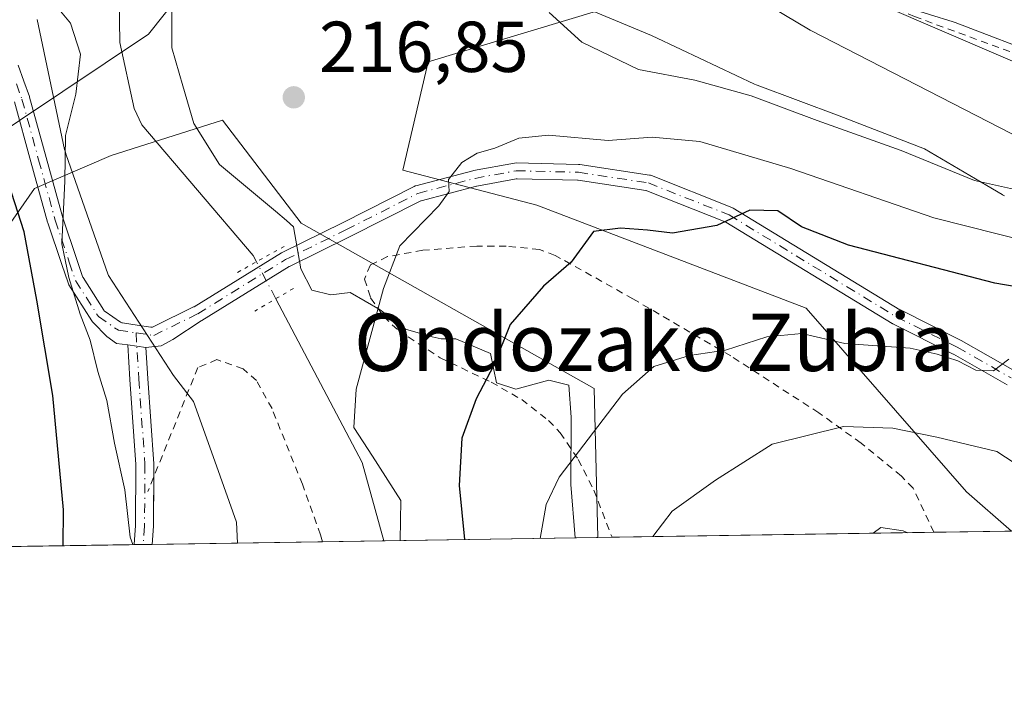
# Model space of a CAD drawing. Units: metres. Extents: x 603373 to 606798, y 4773170 to 4775536.
# Drawn here: x 604626 to 604763, y 4773170 to 4773262 of the extents above; entities that cross this region are included whole.
import ezdxf
from ezdxf.enums import TextEntityAlignment as Align

# ---------------------------------------------------------------- set-up
doc = ezdxf.new("R2010")
doc.units = ezdxf.units.M
doc.header["$MEASUREMENT"] = 0
for name, pattern in [('DGN Style 2', [1.6480167562047852, 0.988810053722871, -0.6592067024819142]), ('DGN Style 4', [2.6384748266838614, 1.318413404963828, -0.6592067024819142, 0.001648016756204785, -0.6592067024819142]), ('DGN Style 5', [1.1536117293433497, 0.4944050268614355, -0.6592067024819142])]:
    doc.linetypes.add(name, pattern=pattern)
for name, color, linetype, lineweight in [('Alambrada', 7, 'DGN Style 2', 0), ('Arbolado forestal CxS', 92, 'Continuous', 0), ('Cementerio Cxs', 135, 'Continuous', 0), ('Comarca CxS', 21, 'Continuous', 0), ('Comunidad Autónoma CxS', 142, 'Continuous', 0), ('Corriente natural lineal', 142, 'Continuous', 13), ('Corriente natural lineal oculto', 9, 'DGN Style 4', 13), ('Curva de nivel maestra', 30, 'Continuous', 30), ('Curva de nivel normal', 30, 'Continuous', 0), ('Espacio natural protegido', 121, 'Continuous', 13), ('Espacio natural protegido CxS', 121, 'Continuous', 0), ('Municipio CxS', 4, 'Continuous', 0), ('Pista no pavimentada Cxs', 111, 'Continuous', 0), ('Pista no pavimentada eje', 91, 'DGN Style 4', 0), ('Pista pavimentada Cxs', 135, 'Continuous', 0), ('Pista pavimentada eje', 135, 'DGN Style 4', 0), ('Prado CxS', 92, 'Continuous', 0), ('Provincia CxS', 1, 'Continuous', 0), ('Puente lineal', 2, 'DGN Style 5', 0), ('Punto de cota en terreno', 7, 'Continuous', 0), ('Rótulo de punto de cota en terreno', 7, 'Continuous', 0), ('Texto cartográfico', 7, 'Continuous', 0)]:
    doc.layers.add(name, color=color, linetype=linetype, lineweight=lineweight)
doc.styles.add('Style-Arial', font='txt')

# ---------------------------------------------------------------- blocks, each defined once
blk = doc.blocks.new('*U8')
at = {"layer": 'Prado CxS', "color": 92, "linetype": 'Continuous', "lineweight": 0}
for points in [[(604429.1343, 4773358.4035, 301.1996000000072), (604451.4555000003, 4773328.0975, 295.1802000000025), (604454.3454999998, 4773332.171700001, 294.082899999994), (604472.9622999998, 4773314.6193, 288.7927999999956), (604532.2953000005, 4773261.3851, 266.9419000000053), (604549.4851000002, 4773244.749100001, 260.4627000000037), (604569.4477000004, 4773233.658700001, 253.6826000000001), (604595.5103000002, 4773233.658700001, 249.2762999999977), (604614.3645000001, 4773240.313100001, 235.3589999999967), (604644.3088999996, 4773260.275900001, 214.6873000000051), (604652.6272999998, 4773270.811899999, 214.9668999999994), (604667.8174999999, 4773280.215299999, 214.2060000000056), (604692.0815000003, 4773277.847100001, 212.7989999999991), (604708.0975000003, 4773282.942100001, 214.7943999999989), (604709.5226999996, 4773301.0021, 223.5322000000015), (604724.4965000004, 4773302.906300001, 225.3249999999971), (604730.1262999997, 4773303.622300001, 227.0883999999933), (604760.8343000002, 4773307.181700001, 230.7409000000043), (604776.5856999997, 4773300.178500001, 227.9101999999984)], [(604779.6573000001, 4773250.069900001, 212.3773999999976), (604746.1747000003, 4773264.426300001, 213.0748000000021), (604741.6586999996, 4773270.299100001, 213.5488000000041), (604740.1979, 4773272.1987, 213.6864999999962), (604738.2843000004, 4773274.687100001, 213.9174999999959), (604738.2030999997, 4773274.793, 213.9275999999954), (604707.1118999999, 4773263.6283, 214.1217999999935), (604683.1958999997, 4773256.450099999, 216.5130999999965), (604679.6924999999, 4773241.377599999, 218.4468999999954), (604698.3425000003, 4773236.5123, 221.9051000000036), (604735.8110999997, 4773222.1569, 227.7820999999967), (604758.1315000001, 4773196.636299999, 236.5494000000035), (604764.3930000003, 4773191.155300001, 238.0188000000053), (604706.8443999998, 4773190.268800001, 232.1756000000023), (604706.3139000004, 4773210.9913, 228.3485999999975), (604665.5324999997, 4773234.001499999, 217.5026000000071), (604654.6117000004, 4773248.339500001, 216.0794000000024), (604639.0812999997, 4773243.4353, 216.3534000000073), (604628.4376999997, 4773238.8201, 223.1377000000066), (604617.3554999996, 4773222.9505, 235.5473999999958)]]:
    blk.add_polyline3d(points, dxfattribs=at)
blk = doc.blocks.new('*U14')
at = {"layer": 'Arbolado forestal CxS', "color": 92, "linetype": 'Continuous', "lineweight": 0}
blk.add_polyline3d([(604706.3139000004, 4773210.9913, 228.3485999999975), (604706.8443999998, 4773190.268800001, 232.1756000000023), (604499.8384999996, 4773187.0799, 239.5720000000001), (604504.0591000002, 4773189.600299999, 238.9830999999977), (604491.0056999996, 4773210.1963, 256.3579000000027), (604489.9676999999, 4773214.964299999, 258.9640000000072), (604506.7089000001, 4773222.1417, 257.9922999999981), (604518.8198999995, 4773222.8145, 255.8358000000007), (604533.6719000004, 4773223.639900001, 253.8686000000016), (604535.4079, 4773223.736300001, 253.8567000000039), (604561.4518999998, 4773214.3695, 247.3303000000014), (604573.4254999999, 4773210.063300001, 244.6107000000048), (604576.2039000001, 4773199.0801, 238.3310999999958), (604585.0018999996, 4773191.316500001, 234.6437000000006), (604593.9199000001, 4773191.223300001, 235.4078000000009), (604601.6338999998, 4773195.6193, 236.9823000000033), (604608.7836999996, 4773204.496300001, 238.7985999999946), (604600.4011000004, 4773214.0459, 244.0298000000039), (604617.3554999996, 4773222.9505, 235.5473999999958), (604628.4376999997, 4773238.8201, 223.1377000000066), (604639.0812999997, 4773243.4353, 216.3534000000073), (604654.6117000004, 4773248.339500001, 216.0794000000024), (604665.5324999997, 4773234.001499999, 217.5026000000071)], close=True, dxfattribs=at)
blk = doc.blocks.new('*U19')
at = {"layer": 'Arbolado forestal CxS', "color": 92, "linetype": 'Continuous', "lineweight": 0}
blk.add_polyline3d([(604764.3930000003, 4773191.155300001, 238.0188000000053), (604758.1315000001, 4773196.636299999, 236.5494000000035), (604735.8110999997, 4773222.1569, 227.7820999999967), (604698.3425000003, 4773236.5123, 221.9051000000036), (604679.6924999999, 4773241.377599999, 218.4468999999954), (604683.1958999997, 4773256.450099999, 216.5130999999965), (604707.1118999999, 4773263.6283, 214.1217999999935), (604738.2030999997, 4773274.793, 213.9275999999954), (604738.2843000004, 4773274.687100001, 213.9174999999959), (604740.1979, 4773272.1987, 213.6864999999962), (604741.6586999996, 4773270.299100001, 213.5488000000041), (604746.1747000003, 4773264.426300001, 213.0748000000021), (604779.6573000001, 4773250.069900001, 212.3773999999976)], dxfattribs=at)
blk = doc.blocks.new('5PATER')
at = {"layer": 'Cementerio Cxs', "linetype": 'Continuous', "lineweight": 0}
h = blk.add_hatch(color=51, dxfattribs=at)
edge = h.paths.add_edge_path()
edge.add_ellipse((0, 0), major_axis=(-0.1095731443231308, -0.1110710700762829), ratio=0.9994222409660322, start_angle=0, end_angle=360)
blk = doc.blocks.new('*U33')
at = {"layer": 'Pista pavimentada Cxs', "color": 135, "linetype": 'Continuous', "lineweight": 0}
for points in [[(604626.1561000004, 4773255.986400001, 226.2277999999933), (604626.9506000001, 4773253.7663, 225.9710999999952), (604627.7161999998, 4773251.6337, 225.5421000000061), (604627.7493000003, 4773251.528999999, 225.5491000000038), (604630.0608000001, 4773243.126800001, 225.9986999999965), (604632.3574999999, 4773234.7653, 228.2087000000029), (604632.369, 4773234.727600001, 228.216499999995), (604634.3132999997, 4773228.945699999, 227.6775999999954), (604635.1124, 4773226.575800001, 227.1040000000066), (604635.1441000003, 4773226.4978, 227.1281000000017), (604635.1847999999, 4773226.4242, 227.1438999999955), (604638.057, 4773221.9013, 227.4720999999991), (604638.1127000004, 4773221.825400001, 227.4603999999963), (604638.1781000001, 4773221.7576, 227.4468000000052), (604638.2520000003, 4773221.699200001, 227.431700000001), (604640.3808000004, 4773220.239200001, 226.1637000000046), (604640.4730000002, 4773220.185799999, 226.0785999999935), (604640.5722000003, 4773220.147, 225.9986999999965), (604640.6760999998, 4773220.1238, 225.9271000000008), (604642.7224000003, 4773219.8268, 224.5964999999997), (604644.6297000004, 4773219.550000001, 224.1388000000007), (604644.7347999997, 4773219.5427, 224.1233000000066), (604644.8398000002, 4773219.551300001, 224.1306000000041), (604644.9423000002, 4773219.5756, 224.1609999999928), (604645.04, 4773219.615, 224.2140000000072), (604650.5741999998, 4773222.346000001, 226.9395999999979), (604650.6036, 4773222.361400001, 226.9438999999984), (604650.6320000002, 4773222.377900001, 226.9499999999971), (604662.7796999998, 4773229.8716, 227.6232000000018), (604662.8054999998, 4773229.887, 227.5835999999981), (604662.8879000006, 4773229.931100001, 227.4661999999953), (604671.2790000001, 4773234.0474, 219.1140000000014), (604671.2877000002, 4773234.0518, 219.1098999999958), (604681.2588999998, 4773239.116400001, 219.2927000000054), (604681.4050000003, 4773239.1798, 219.303899999999), (604681.5127999998, 4773239.2136, 219.313599999994), (604689.4402999999, 4773241.2939, 222.848800000007), (604689.5444, 4773241.317100001, 222.9363000000012), (604695.2224000003, 4773242.3685, 227.6983000000037), (604695.4759000001, 4773242.391100001, 227.9716000000044), (604704.1304000001, 4773242.180000001, 236.2825000000012), (604704.3130000001, 4773242.164100001, 236.3307999999961), (604714.0082, 4773240.6886, 236.2292000000016), (604714.1492, 4773240.659, 236.2241999999969), (604714.2852999996, 4773240.613800001, 236.2185999999929), (604725.4615000002, 4773236.185500001, 237.8046999999933), (604725.6489000004, 4773236.094900001, 237.7948000000033), (604725.6566000005, 4773236.090299999, 237.7940999999992), (604748.8720000006, 4773221.950099999, 241.3147999999928), (604748.9230000004, 4773221.921800001, 241.3313000000053), (604757.3158, 4773217.725400001, 241.3754000000045), (604757.3823999995, 4773217.689900001, 241.3693999999959), (604764.8849999999, 4773213.431500001, 241.8380999999936)], [(604763.7989999996, 4773211.518300001, 244.8087999999989), (604756.3289000001, 4773215.758300001, 242.3414000000048), (604756.3224999999, 4773215.761800001, 242.3366999999998), (604756.2964000005, 4773215.775599999, 242.3179999999993), (604747.8808000004, 4773219.9834, 242.0608000000066), (604747.8086999999, 4773220.022100001, 242.0482999999949), (604747.7874999996, 4773220.034700001, 242.0439999999944), (604724.6392000001, 4773234.134099999, 236.6753999999928), (604724.5329999998, 4773234.187100001, 236.6778000000049), (604713.6469999999, 4773238.500299999, 236.4278999999952), (604713.5719, 4773238.5252, 236.4489000000031), (604713.4944000002, 4773238.5415, 236.4710999999952), (604704.0728000002, 4773239.975299999, 236.9747000000062), (604704.0234000003, 4773239.981100001, 236.9658999999956), (604703.9846000001, 4773239.983100001, 236.9597999999969), (604695.6078000005, 4773240.1873, 231.3834999999963), (604695.5352999996, 4773240.1853, 231.2989999999991), (604695.4633, 4773240.175799999, 231.2262999999948), (604689.9974999996, 4773239.163600001, 225.4342000000034), (604689.9589000001, 4773239.155300001, 225.3846000000049), (604689.9473000001, 4773239.1524, 225.3699999999953), (604682.2416000003, 4773237.130200001, 219.6282000000065), (604682.1705, 4773237.1074, 219.6199999999953), (604682.1023000004, 4773237.077199999, 219.6125999999931), (604672.2675000001, 4773232.082000001, 219.0017999999982), (604663.9237000003, 4773227.988600001, 230.1889999999985), (604663.8644000003, 4773227.955900001, 230.2810000000027), (604651.7191000005, 4773220.4636, 224.2418999999936), (604651.6931999996, 4773220.448200001, 224.2320999999938), (604651.6138000004, 4773220.4058, 224.2069000000047), (604647.6672999999, 4773217.837900001, 221.2458999999944), (604646.0389, 4773216.9244, 220.9051999999938), (604643.9351000005, 4773216.7203, 221.3583000000072), (604641.4093000004, 4773217.087099999, 222.9818999999989), (604639.8430000005, 4773217.2422, 224.8819999999978), (604638.4926000005, 4773218.235099999, 226.6107000000048), (604636.5888, 4773220.186000001, 228.3255999999965), (604636.4862000003, 4773220.292300001, 228.4060999999929), (604636.3849, 4773220.430299999, 228.4830999999977), (604633.2222999996, 4773225.410800001, 228.9885999999969), (604633.1481, 4773225.5448, 228.950800000006), (604633.0904999999, 4773225.6865, 228.8962999999931), (604632.2281, 4773228.2437, 228.468399999998), (604630.2703, 4773234.066600001, 230.0580999999947), (604630.2471000003, 4773234.1428, 230.0434999999998), (604627.9395000003, 4773242.5437, 226.3415999999997), (604625.6429000003, 4773250.892200001, 226.4844000000012)]]:
    blk.add_polyline3d(points, dxfattribs=at)

msp = doc.modelspace()

# ---------------------------------------------------------------- linework, layer by layer
at = {"layer": 'Alambrada', "color": 7, "linetype": 'DGN Style 2', "lineweight": 0}
for points in [[(604764.9200999998, 4773295.4101, 226.2508999999991), (604745.5701000001, 4773292.4101, 222.1391000000003), (604737.5701000001, 4773291.4901, 222.2143000000069), (604722.7500999998, 4773290.380100001, 221.1947999999975), (604713.1501000002, 4773289.960100001, 222.1022999999986), (604711.4901000002, 4773289.0001, 222.0005999999994), (604711.1901000004, 4773286.360099999, 220.7418000000035), (604711.0701000001, 4773283.9101, 219.2483999999968), (604711.3701, 4773282.9801, 218.1946999999927), (604713.0301000001, 4773281.040100001, 216.5250999999989), (604715.1401000004, 4773279.670100001, 216.6094000000012), (604734.9401000004, 4773269.860099999, 217.2900999999983), (604750.8701, 4773262.7501, 216.3098999999929), (604774.0301000001, 4773254.2401, 213.2036999999982)], [(604753.6057000002, 4773190.9891, 239.2565999999933), (604750.7301000003, 4773197.140100001, 237.559699999998), (604749.0701000001, 4773198.800100001, 237.1595999999991), (604743.4600999998, 4773203.4101, 235.6258999999991), (604737.5701000001, 4773207.610099999, 233.8224999999948), (604725.3300999999, 4773215.520099999, 232.3056999999972), (604711.7001, 4773223.470100001, 230.5427000000054), (604703.0701000001, 4773228.3101, 227.1392999999953), (604700.8701, 4773229.5101, 229.0093999999954), (604698.6901000004, 4773230.340100001, 230.2403999999952), (604694.0800999999, 4773230.8101, 227.0623000000051), (604689.9801000003, 4773230.8201, 223.5660000000062), (604682.4801000003, 4773230.2301, 220.2955999999977), (604677.5500999996, 4773229.340100001, 219.4021999999968), (604675.1700999998, 4773228.210100001, 219.4784000000073), (604674.3501000004, 4773226.2301, 220.1261999999988), (604675.2100999998, 4773223.610099999, 221.0553999999975), (604677.0301000001, 4773221.0101, 223.8564000000042), (604679.0701000001, 4773219.0701, 227.2958000000072), (604684.8701, 4773215.270099999, 232.4032000000007), (604691.9801000003, 4773211.880100001, 236.4302000000025), (604696.2301000003, 4773209.470100001, 230.8249999999971), (604699.9600999998, 4773206.550100001, 232.4302000000025), (604701.5900999998, 4773204.840100001, 237.0825000000041), (604704.0800999999, 4773201.140100001, 240.1269000000029), (604706.2600999996, 4773196.850099999, 236.9523000000045), (604708.8004999999, 4773190.298900001, 238.2976999999955)], [(604668.5105, 4773189.678300001, 223.6852999999974), (604668.5099, 4773189.6812, 223.6894999999931), (604668.2301000003, 4773190.640100001, 225.0112999999983), (604665.7100999998, 4773197.670100001, 227.6227000000072), (604661.4801000003, 4773208.200099999, 224.3263000000007), (604659.3201000001, 4773212.100099999, 219.4401000000071), (604657.4501, 4773213.720100001, 218.1190000000061), (604653.8201000001, 4773215.0101, 219.7127000000037), (604651.1601, 4773213.9101, 219.6940999999933), (604644.2100999998, 4773196.6801, 225.0418999999966)]]:
    msp.add_polyline3d(points, dxfattribs=at)
at = {"layer": 'Arbolado forestal CxS', "color": 92, "linetype": 'Continuous', "lineweight": 0, "extrusion": (-0.4741644821358186, -0.007303967699505994, 0.880405983587524), "elevation": -321389.3264309231, "flags": 128}
msp.add_lwpolyline([(-4763310.359928014, 597159.1743199854), (-4763310.359928015, 597125.3175126667)], dxfattribs=at)
at = {"layer": 'Arbolado forestal CxS', "color": 92, "linetype": 'Continuous', "lineweight": 0, "extrusion": (0.1323311115505612, 0.00203855419288646, 0.9912034711463613), "elevation": 89962.0006939908, "flags": 128}
msp.add_lwpolyline([(4763309.6270355, -672098.537602383), (4763309.6270355, -671954.7955685853)], dxfattribs=at)
at = {"layer": 'Arbolado forestal CxS', "color": 92, "linetype": 'Continuous', "lineweight": 0, "extrusion": (0.3198695276716964, 0.004921462156069969, 0.9474488189223375), "elevation": 217106.6751652489, "flags": 128}
msp.add_lwpolyline([(4763322.579971214, -642302.5770981233), (4763322.579971214, -642301.2529648936)], dxfattribs=at)
at = {"layer": 'Arbolado forestal CxS', "color": 92, "linetype": 'Continuous', "lineweight": 0, "extrusion": (0.2694545715919382, 0.004145455112070637, 0.96300417914468), "elevation": 182922.9925697118, "flags": 128}
msp.add_lwpolyline([(4763323.41130812, -652855.932827497), (4763323.41130812, -652854.6299790984)], dxfattribs=at)
at = {"layer": 'Arbolado forestal CxS', "color": 92, "linetype": 'Continuous', "lineweight": 0, "extrusion": (0.1307799295270809, 0.002014469094713166, 0.9914093765681048), "elevation": 88908.7332553097, "flags": 128}
msp.add_lwpolyline([(4763310.607836174, -672258.1714097252), (4763310.607836174, -672234.26079086)], dxfattribs=at)
at = {"layer": 'Arbolado forestal CxS', "color": 92, "linetype": 'Continuous', "lineweight": 0, "extrusion": (0.0615477366044014, 0.0009488753598720211, 0.99810368988118), "elevation": 41961.37556267752, "flags": 128}
msp.add_lwpolyline([(4763301.524546165, -676884.892853233), (4763301.524546165, -676876.3460322088)], dxfattribs=at)
at = {"layer": 'Arbolado forestal CxS', "color": 92, "linetype": 'Continuous', "lineweight": 0}
for points in [[(604454.3454999998, 4773332.171700001, 294.082899999994), (604472.9622999998, 4773314.6193, 288.7927999999956), (604532.2953000005, 4773261.3851, 266.9419000000053), (604549.4851000002, 4773244.749100001, 260.4627000000037), (604569.4477000004, 4773233.658700001, 253.6826000000001), (604595.5103000002, 4773233.658700001, 249.2762999999977), (604614.3645000001, 4773240.313100001, 235.3589999999967), (604644.3088999996, 4773260.275900001, 214.6873000000051), (604652.6272999998, 4773270.811899999, 214.9668999999994), (604667.8174999999, 4773280.215299999, 214.2060000000056), (604692.0815000003, 4773277.847100001, 212.7989999999991), (604708.0975000003, 4773282.942100001, 214.7943999999989), (604709.5226999996, 4773301.0021, 223.5322000000015), (604724.4965000004, 4773302.906300001, 225.3249999999971)], [(604722.1426999997, 4773308.922300001, 229.3445000000065), (604724.4965000004, 4773302.906300001, 225.3249999999971), (604709.5226999996, 4773301.0021, 223.5322000000015), (604708.0975000003, 4773282.942100001, 214.7943999999989), (604692.0815000003, 4773277.847100001, 212.7989999999991), (604667.8174999999, 4773280.215299999, 214.2060000000056), (604652.6272999998, 4773270.811899999, 214.9668999999994), (604644.3088999996, 4773260.275900001, 214.6873000000051), (604614.3645000001, 4773240.313100001, 235.3589999999967), (604595.5103000002, 4773233.658700001, 249.2762999999977), (604569.4477000004, 4773233.658700001, 253.6826000000001), (604549.4851000002, 4773244.749100001, 260.4627000000037), (604532.2953000005, 4773261.3851, 266.9419000000053), (604472.9622999998, 4773314.6193, 288.7927999999956)], [(604779.6573000001, 4773250.069900001, 212.3773999999976), (604746.1747000003, 4773264.426300001, 213.0748000000021), (604741.6586999996, 4773270.299100001, 213.5488000000041), (604740.1979, 4773272.1987, 213.6864999999962), (604738.2843000004, 4773274.687100001, 213.9174999999959), (604738.2030999997, 4773274.793, 213.9275999999954), (604707.1118999999, 4773263.6283, 214.1217999999935), (604683.1958999997, 4773256.450099999, 216.5130999999965), (604679.6924999999, 4773241.377599999, 218.4468999999954), (604698.3425000003, 4773236.5123, 221.9051000000036), (604735.8110999997, 4773222.1569, 227.7820999999967), (604758.1315000001, 4773196.636299999, 236.5494000000035), (604764.3929000003, 4773191.155400001, 238.0188000000053)], [(604706.8443999998, 4773190.2689, 232.1756000000023), (604706.3139000004, 4773210.9913, 228.3485999999975), (604665.5324999997, 4773234.001499999, 217.5026000000071), (604654.6117000004, 4773248.339500001, 216.0794000000024), (604639.0812999997, 4773243.4353, 216.3534000000073), (604628.4376999997, 4773238.8201, 223.1377000000066), (604617.3554999996, 4773222.9505, 235.5473999999958), (604600.4011000004, 4773214.0459, 244.0298000000039), (604608.7836999996, 4773204.496300001, 238.7985999999946), (604601.6338999998, 4773195.6193, 236.9823000000033), (604593.9199000001, 4773191.223300001, 235.4078000000009), (604585.0018999996, 4773191.316500001, 234.6437000000006), (604576.2039000001, 4773199.0801, 238.3310999999958), (604573.4254999999, 4773210.063300001, 244.6107000000048), (604561.4518999998, 4773214.3695, 247.3303000000014), (604535.4079, 4773223.736300001, 253.8567000000039), (604533.6719000004, 4773223.639900001, 253.8686000000016), (604518.8198999995, 4773222.8145, 255.8358000000007), (604506.7089000001, 4773222.1417, 257.9922999999981), (604489.9676999999, 4773214.964299999, 258.9640000000072), (604491.0056999996, 4773210.1963, 256.3579000000027), (604504.0591000002, 4773189.600299999, 238.9830999999977), (604499.8387000002, 4773187.08, 239.5720000000001)]]:
    msp.add_polyline3d(points, dxfattribs=at)
at = {"layer": 'Comarca CxS', "color": 21, "linetype": 'Continuous', "lineweight": 0, "flags": 128}
msp.add_lwpolyline([(603476.3586312324, 4773171.313489708), (603407.9700007944, 4773170.259982232), (603402.4150822642, 4773536.092400757), (603394.3828544645, 4774065.073934145), (603372.8400007939, 4775483.829982211), (603383.4667513362, 4775483.993740803), (605861.1872700165, 4775522.17549916), (606712.4018168221, 4775535.292744583), (606762.1900008209, 4775536.05998221), (606773.4541807432, 4774818.140733131), (606792.8629999993, 4773581.1278), (606793.2211000003, 4773558.301999999), (606798.4900008203, 4773222.489982233), (606046.3709926246, 4773210.903802002), (604703.661203723, 4773190.219752654), (604656.6908999992, 4773189.4963)], close=True, dxfattribs=at)
at = {"layer": 'Comunidad Autónoma CxS', "color": 142, "linetype": 'Continuous', "lineweight": 0, "flags": 128}
msp.add_lwpolyline([(603476.3586312324, 4773171.313489708), (603407.9700007944, 4773170.259982232), (603402.4150822642, 4773536.092400757), (603394.3828544645, 4774065.073934145), (603372.8400007939, 4775483.829982211), (603383.4667513362, 4775483.993740803), (605861.1872700165, 4775522.17549916), (606712.4018168221, 4775535.292744583), (606762.1900008209, 4775536.05998221), (606773.4541807432, 4774818.140733131), (606792.8629999993, 4773581.1278), (606793.2211000003, 4773558.301999999), (606798.4900008203, 4773222.489982233), (606046.3709926246, 4773210.903802002), (604703.661203723, 4773190.219752654), (604656.6908999992, 4773189.4963)], close=True, dxfattribs=at)
at = {"layer": 'Corriente natural lineal', "color": 142, "linetype": 'Continuous', "lineweight": 13, "extrusion": (-0.04867526157430835, -0.05014009727120974, 0.9975553566375684), "elevation": -268545.4227784606, "flags": 128}
msp.add_lwpolyline([(-2890894.537664623, 3836611.454917844), (-2890904.262021237, 3836617.178960009), (-2890928.781930176, 3836625.185463985)], dxfattribs=at)
at = {"layer": 'Corriente natural lineal', "color": 142, "linetype": 'Continuous', "lineweight": 13}
for points in [[(604645.2100999998, 4773280.050100001, 214.4541999999929), (604647.3300999999, 4773280.9301, 214.0424000000057), (604652.2701000003, 4773281.7401, 213.5436999999947), (604668.1300999997, 4773281.6501, 213.972299999994), (604675.3400999998, 4773280.9001, 213.7016000000003), (604682.4901000002, 4773279.7501, 213.4885999999969), (604688.9001000002, 4773278.4101, 212.9860999999946), (604718.8400999998, 4773270.4901, 212.462400000004), (604723.4501, 4773268.600099999, 212.3678000000073), (604736.3701, 4773260.860099999, 212.226999999999), (604766.0601000005, 4773245.600099999, 211.3748000000051), (604784.0100999996, 4773237.380100001, 211.209600000002), (604791.9801000003, 4773235.200099999, 211.9078000000009), (604800.2401000002, 4773232.390100001, 211.3843999999954), (604819.4801000003, 4773230.020099999, 211.9927000000025), (604824.4801000003, 4773229.970100001, 211.6818999999959), (604831.2301000003, 4773230.440099999, 210.9348999999929), (604838.0000999998, 4773231.460100001, 210.3886999999959), (604844.2901, 4773232.8101, 210.1043000000063)], [(604659.3063000003, 4773228.616900001, 216.228099999993), (604658.8454999998, 4773229.490499999, 216.1165000000037), (604643.3800999997, 4773247.690099999, 214.9726999999984), (604642.3000999996, 4773249.950099999, 214.6981999999989), (604640.3000999996, 4773259.119899999, 214.6089999999967), (604640.1401000004, 4773271.120100001, 214.1821000000054), (604640.5601000005, 4773274.050100001, 214.2498999999953), (604641.4501, 4773276.2601, 214.2725999999966), (604642.9101, 4773278.270099999, 214.3439999999973), (604645.2100999998, 4773280.050100001, 214.4541999999929)]]:
    msp.add_polyline3d(points, dxfattribs=at)
at = {"layer": 'Corriente natural lineal oculto', "color": 9, "linetype": 'DGN Style 4', "lineweight": 13, "extrusion": (-0.06779582470975384, 0.1285507930540377, 0.9893828479193998), "elevation": 572822.8801650646, "flags": 128}
msp.add_lwpolyline([(-2761488.169639519, -3898119.510343991), (-2761488.169639519, -3898125.368628266)], dxfattribs=at)
at = {"layer": 'Curva de nivel maestra', "color": 30, "linetype": 'Continuous', "lineweight": 30, "elevation": 225, "flags": 128}
for points in [[(604632.3975000001, 4773189.122199999), (604632.4500000002, 4773194.100099999), (604630.9900000002, 4773210.0101), (604628.7699999996, 4773223.3101), (604627, 4773232.780099999), (604624.3899999997, 4773240.860099999)], [(604780.4199999999, 4773222.5001), (604762.0700000003, 4773225.6501), (604741.6900000004, 4773230.940099999), (604735.1799999997, 4773233.4801), (604731.8700000001, 4773235.720100001), (604727.9900000002, 4773235.790100001), (604723.3799999999, 4773233.6801), (604717.2300000006, 4773232.600099999), (604713.7199999997, 4773233.040100001), (604709.9900000002, 4773233.300100001), (604706.2100000001, 4773232.8301), (604703.1299999999, 4773228.5701), (604699.25, 4773225.220100001), (604694.6399999997, 4773219.890100001), (604692.3399999999, 4773214.2301), (604689.9000000004, 4773209.5701), (604687.9199999999, 4773204.110099999), (604687.5199999996, 4773197.4901), (604688.2812000001, 4773189.982999999)]]:
    msp.add_lwpolyline(points, dxfattribs=at)
at = {"layer": 'Curva de nivel normal', "color": 30, "linetype": 'Continuous', "lineweight": 0, "flags": 128}
for points, elevation in [([(604642.0965999998, 4773189.271500001), (604641.75, 4773190.32), (604641, 4773196.9), (604639.5800000001, 4773203.369999999), (604638.5, 4773209.32), (604637.2400000002, 4773213.369999999), (604636.1699999999, 4773217.730000001), (604634.7599999999, 4773221.32), (604633.2100000001, 4773226.430000001), (604632.2199999997, 4773231.109999999), (604632.6399999997, 4773239.859999999), (604632.7300000006, 4773246.220000001), (604634.1900000004, 4773251.930000001), (604634.8499999996, 4773257.529999999), (604633.4600000001, 4773261.82), (604630.1900000004, 4773265.75), (604626.8300000001, 4773268.199999999), (604623.7000000002, 4773269.17)], 220), ([(604772.1799999997, 4773237.060000001), (604759.2599999999, 4773239.939999999), (604749.0599999996, 4773244.119999999), (604737.3600000005, 4773248.300000001), (604728.1600000003, 4773251.730000001), (604720.3099999996, 4773253.880000001), (604712.5, 4773255.4), (604704.6200000001, 4773259.180000001), (604700.0599999996, 4773263.289999999)], 215), ([(604771.5599999996, 4773230.180000001), (604753.5999999996, 4773234.76), (604733.6600000003, 4773241.619999999), (604721.04, 4773245.34), (604714.3899999997, 4773245.949999999), (604708.2699999996, 4773245.51), (604699.9699999997, 4773246.24), (604695.8200000003, 4773245.850000001), (604692.5, 4773244.439999999), (604690.04, 4773243.74), (604687.9100000003, 4773242.460000001), (604686.0599999996, 4773240.09), (604686.1299999999, 4773238.390000001), (604684.7000000002, 4773236.4), (604679.2800000003, 4773230.84), (604677.0099999999, 4773224.890000001), (604673.2000000002, 4773210.9), (604672.8600000005, 4773205.57), (604675.4500000002, 4773201.57), (604679.4199999999, 4773195.4), (604679.3015999999, 4773189.844599999)], 220), ([(604764.04, 4773215.09), (604761.8899999997, 4773213.460000001), (604759.4500000002, 4773213.560000001), (604756.9100000003, 4773214.83), (604754.0300000003, 4773215.76), (604750.2800000003, 4773216.609999999), (604741.1900000004, 4773217.26), (604735.2300000006, 4773218.640000001), (604730.3399999999, 4773218.189999999), (604724.6100000005, 4773216.34), (604719.5599999996, 4773215.58), (604714.6200000001, 4773214.039999999), (604710.2599999999, 4773210.199999999), (604701.4199999999, 4773198.66), (604699.6500000004, 4773194.850000001), (604698.8126999997, 4773190.145199999)], 230), ([(604820.8990000002, 4773192.025900001), (604820.4500000002, 4773192.15), (604810.7400000002, 4773194.67), (604807.7599999999, 4773195.76), (604805.75, 4773195.529999999), (604803.5899999999, 4773194.390000001), (604799.6500000004, 4773195.350000001), (604793.5899999999, 4773195.26), (604786.4100000003, 4773195.609999999), (604782.0499999998, 4773196.680000001), (604778.4400000004, 4773198.119999999), (604772.5700000003, 4773198.140000001), (604765.9900000002, 4773199.869999999), (604762.3300000001, 4773202.25), (604753.9800000006, 4773204.210000001), (604747.8799999999, 4773205.49), (604741.0300000003, 4773205.689999999), (604731.0999999996, 4773203.27), (604723.2000000002, 4773198.230000001), (604717.1699999999, 4773193.949999999), (604714.4856000004, 4773190.386600001)], 235), ([(604749.9654000001, 4773190.9332), (604749.2999999998, 4773191.199999999), (604746.2300000006, 4773191.640000001), (604745.1292000003, 4773190.858700001)], 240)]:
    msp.add_lwpolyline(points, dxfattribs=dict(at, elevation=elevation))
at = {"layer": 'Espacio natural protegido', "color": 121, "linetype": 'Continuous', "lineweight": 13, "flags": 128}
for points in [[(604769.3821000003, 4773256.994100002), (604756.5719999995, 4773261.900100001), (604756.3908999986, 4773261.965499999), (604756.2848999987, 4773262.000199998), (604743.0845999991, 4773266.154900001)], [(604703.6612048633, 4773190.219738139), (604703.0796999988, 4773197.618100001), (604703.1345999998, 4773207.029100004), (604702.7795999983, 4773211.483100003), (604699.9866000002, 4773212.135100001), (604695.4034999985, 4773210.889099998), (604692.7394999991, 4773211.7941), (604691.8734999992, 4773215.869100001), (604687.0693999997, 4773217.897100001), (604685.0303999977, 4773217.897100001), (604683.7514000002, 4773218.204100001), (604680.0713000001, 4773219.242100002), (604676.5273000001, 4773221.933200001), (604672.3471999993, 4773224.373199999), (604669.6752000008, 4773224.007200004), (604667.0091999992, 4773224.658199999), (604665.4700999992, 4773227.648199998), (604664.4571000002, 4773233.478200002), (604663.508099999, 4773234.368200001), (604661.9539999996, 4773235.647199999), (604654.1858999989, 4773242.146199999), (604650.6178000004, 4773247.8842), (604649.0919999985, 4773253.130300002), (604647.5586999981, 4773258.402200001), (604647.5586999981, 4773260.846200001), (604647.5586999981, 4773265.096100001)], [(604702.3569000004, 4773265.104000002), (604714.278999999, 4773260.126800001), (604718.408599998, 4773258.1775), (604728.6280999989, 4773253.3534), (604728.849099999, 4773253.255500001), (604729.0073999986, 4773253.1931), (604740.4049999987, 4773248.920500001), (604752.298399998, 4773244.321000001), (604760.9778000001, 4773239.222300002), (604763.0963999986, 4773237.977700001), (604763.128999999, 4773237.958700002), (604763.4175000002, 4773237.804500002)], [(604628.7852999989, 4773262.345799998), (604632.6205000004, 4773244.263900001), (604632.6820999989, 4773244.007099997), (604632.777, 4773243.693999999), (604632.7914000005, 4773243.652300002), (604638.667599999, 4773226.831300002), (604638.7147000006, 4773226.707900003), (604647.7786999994, 4773212.803), (604650.545699998, 4773209.197100001), (604653.7777999986, 4773200.2604), (604656.5338999983, 4773192.418500002), (604656.6909067717, 4773189.496174004)]]:
    msp.add_lwpolyline(points, dxfattribs=at)
at = {"layer": 'Espacio natural protegido CxS', "color": 121, "linetype": 'Continuous', "lineweight": 0, "flags": 128}
for points in [[(604743.0846, 4773266.154899999), (604756.2848999995, 4773262.000199999), (604756.3908999994, 4773261.9655), (604756.5720000003, 4773261.9001), (604769.3821000011, 4773256.994100001)], [(604647.5586999991, 4773265.096100001), (604647.5586999991, 4773260.846200001), (604647.5586999991, 4773258.4022), (604649.0919999994, 4773253.130300002), (604650.617800001, 4773247.884199999), (604654.1858999997, 4773242.146199999), (604661.9540000004, 4773235.6472), (604663.5081, 4773234.3682), (604664.457100001, 4773233.478200001), (604665.4700999999, 4773227.648199999), (604667.0092, 4773224.658199999), (604669.6752000015, 4773224.007200002), (604672.3472000001, 4773224.373199998), (604676.5273000009, 4773221.9332), (604680.0713000009, 4773219.242100001), (604683.751400001, 4773218.204100001), (604685.0303999986, 4773217.897100001), (604687.0694000005, 4773217.897100001), (604691.8735, 4773215.8691), (604692.7394999999, 4773211.794099999), (604695.4034999993, 4773210.889099999), (604699.986600001, 4773212.1351), (604702.7795999991, 4773211.483100002), (604703.1346000006, 4773207.029100002), (604703.0796999997, 4773197.618100001), (604703.661203723, 4773190.219752654), (604656.6908999992, 4773189.4963), (604656.5338999992, 4773192.418500002), (604653.7777999995, 4773200.260399999), (604650.5456999989, 4773209.197100001), (604647.7787000003, 4773212.802999999), (604638.7147000014, 4773226.707900002), (604638.6675999998, 4773226.831300001), (604632.7914000012, 4773243.652300001), (604632.7770000009, 4773243.694), (604632.6820999996, 4773244.007099999), (604632.6205000012, 4773244.263900001), (604628.7853, 4773262.345799998)], [(604763.417500001, 4773237.804500001), (604763.1289999997, 4773237.9587), (604763.0963999993, 4773237.977700001), (604760.9778000009, 4773239.222300001), (604752.2983999988, 4773244.321000001), (604740.4049999996, 4773248.9205), (604729.0073999994, 4773253.1931), (604728.8490999998, 4773253.2555), (604728.6280999997, 4773253.353399999), (604718.4085999987, 4773258.177499999), (604714.279, 4773260.126800001), (604702.3569000011, 4773265.104000002)]]:
    msp.add_lwpolyline(points, dxfattribs=at)
at = {"layer": 'Municipio CxS', "color": 4, "linetype": 'Continuous', "lineweight": 0, "flags": 128}
msp.add_lwpolyline([(606046.3709926246, 4773210.903802002), (604703.661203723, 4773190.219752654), (604656.6908999992, 4773189.4963), (603476.3586312324, 4773171.313489708)], dxfattribs=at)
at = {"layer": 'Pista no pavimentada Cxs', "color": 111, "linetype": 'Continuous', "lineweight": 0, "extrusion": (0.5311655353213884, -0.0771365579026994, 0.8437494447533974), "elevation": -46836.71751861484, "flags": 128}
msp.add_lwpolyline([(4810563.028931255, 74042.62769812049), (4810563.028931256, 74039.6027543458)], dxfattribs=at)
at = {"layer": 'Pista no pavimentada Cxs', "color": 111, "linetype": 'Continuous', "lineweight": 0, "extrusion": (-0.997438965605705, 0.03405435629912235, 0.06289523597597603), "elevation": -440534.3065070523, "flags": 128}
msp.add_lwpolyline([(-4791050.840090739, 27985.58394948644), (-4791043.942600124, 27988.4849931621), (-4791041.417421523, 27987.0367257878)], dxfattribs=at)
at = {"layer": 'Pista no pavimentada Cxs', "color": 111, "linetype": 'Continuous', "lineweight": 0, "extrusion": (0.8104574646345141, 0.01246907384715199, 0.5856647677772583), "elevation": 549687.4056393888, "flags": 128}
msp.add_lwpolyline([(4763322.995656356, -396899.7455473719), (4763322.995656356, -396895.4611904238)], dxfattribs=at)
at = {"layer": 'Pista no pavimentada Cxs', "color": 111, "linetype": 'Continuous', "lineweight": 0}
msp.add_polyline3d([(604643.9351000005, 4773216.7203, 221.3583000000072), (604644.1891000001, 4773212.4035, 221.4777999999933), (604645.0521, 4773200.5219, 221.9023000000016), (604644.9852999998, 4773191.833699999, 225.5623999999953), (604644.8081, 4773189.313100001, 224.1171000000031), (604642.2991000004, 4773189.274499999, 227.5896999999968), (604642.4858999997, 4773191.931100001, 230.1416000000027), (604642.5515999999, 4773200.4409, 225.4823000000033), (604641.6945000002, 4773212.239499999, 223.600099999996), (604641.4093000004, 4773217.087099999, 222.9818999999989)], close=True, dxfattribs=at)
for points in [[(604642.2992000004, 4773189.274499999, 227.5896999999968), (604642.4858999997, 4773191.931100001, 230.1416000000027), (604642.5515999999, 4773200.4409, 225.4823000000033), (604641.6945000002, 4773212.239499999, 223.600099999996), (604641.4093000004, 4773217.087099999, 222.9818999999989)], [(604643.9351000005, 4773216.7203, 221.3583000000072), (604644.1891000001, 4773212.4035, 221.4777999999933), (604645.0521, 4773200.5219, 221.9023000000016), (604645.0383000001, 4773198.7334, 222.6671000000061)]]:
    msp.add_polyline3d(points, dxfattribs=at)
at = {"layer": 'Pista no pavimentada eje', "color": 91, "linetype": 'DGN Style 4', "lineweight": 0}
msp.add_polyline3d([(604642.5642999997, 4773218.738100001, 223.1732000000048), (604642.9419, 4773212.3215, 222.119200000001), (604643.8016999997, 4773200.481500001, 223.6880999999994), (604643.7357000001, 4773191.8825, 227.8527999999933), (604643.5537, 4773189.2938, 225.9306999999972)], dxfattribs=at)
at = {"layer": 'Pista pavimentada Cxs', "color": 135, "linetype": 'Continuous', "lineweight": 0, "extrusion": (0.5311655353213884, -0.0771365579026994, 0.8437494447533974), "elevation": -46836.71751861484, "flags": 128}
msp.add_lwpolyline([(4810563.028931255, 74042.62769812049), (4810563.028931256, 74039.6027543458)], dxfattribs=at)
at = {"layer": 'Pista pavimentada Cxs', "color": 135, "linetype": 'Continuous', "lineweight": 0}
for points in [[(604626.1561000004, 4773255.986400001, 226.2277999999933), (604626.9506000001, 4773253.7663, 225.9710999999952), (604627.7161999998, 4773251.6337, 225.5421000000061), (604627.7493000003, 4773251.528999999, 225.5491000000038), (604630.0608000001, 4773243.126800001, 225.9986999999965), (604632.3574999999, 4773234.7653, 228.2087000000029), (604632.369, 4773234.727600001, 228.216499999995), (604634.3132999997, 4773228.945699999, 227.6775999999954), (604635.1124, 4773226.575800001, 227.1040000000066), (604635.1441000003, 4773226.4978, 227.1281000000017), (604635.1847999999, 4773226.4242, 227.1438999999955), (604638.057, 4773221.9013, 227.4720999999991), (604638.1128000002, 4773221.825400001, 227.4603999999963), (604638.1782000001, 4773221.7576, 227.4468000000052), (604638.2520000003, 4773221.699200001, 227.431700000001), (604640.3808000004, 4773220.239200001, 226.1637000000046), (604640.4730000002, 4773220.185799999, 226.0785000000033), (604640.5722000003, 4773220.147, 225.9986999999965), (604640.6760999998, 4773220.1238, 225.9271000000008), (604642.7224000003, 4773219.8268, 224.5964999999997), (604644.6297000004, 4773219.550000001, 224.1388000000007), (604644.7347999997, 4773219.5427, 224.1232000000018), (604644.8398000002, 4773219.551300001, 224.1306000000041), (604644.9423000002, 4773219.5756, 224.1609999999928), (604645.04, 4773219.615, 224.2140000000072), (604650.5741999998, 4773222.346000001, 226.9395999999979), (604650.6036, 4773222.361400001, 226.9438999999984), (604650.6320000002, 4773222.377900001, 226.9499999999971), (604662.7796999998, 4773229.8716, 227.6232000000018), (604662.8054999998, 4773229.887, 227.5835999999981), (604662.8879000006, 4773229.931100001, 227.4661999999953), (604671.2790000001, 4773234.0474, 219.1140000000014), (604671.2877000002, 4773234.0518, 219.1098999999958), (604681.2588999998, 4773239.116400001, 219.2927000000054), (604681.4050000003, 4773239.1798, 219.303899999999), (604681.5127999998, 4773239.2136, 219.313599999994), (604689.4402999999, 4773241.2939, 222.848800000007), (604689.5444, 4773241.317100001, 222.9363000000012), (604695.2224000003, 4773242.3685, 227.6983000000037), (604695.4759000001, 4773242.391100001, 227.9716000000044), (604704.1304000001, 4773242.180000001, 236.2825000000012), (604704.3130000001, 4773242.164100001, 236.3307999999961), (604714.0082, 4773240.6886, 236.2292000000016), (604714.1492, 4773240.659, 236.2241999999969), (604714.2852999996, 4773240.613800001, 236.2185999999929), (604725.4615000002, 4773236.185500001, 237.8046999999933), (604725.6489000004, 4773236.094900001, 237.7948000000033), (604725.6566000005, 4773236.090299999, 237.7940999999992), (604748.8720000006, 4773221.950099999, 241.3147999999928), (604748.9230000004, 4773221.921800001, 241.3313000000053), (604757.3158, 4773217.725400001, 241.3754000000045), (604757.3823999995, 4773217.689900001, 241.3693999999959), (604764.8849999999, 4773213.431500001, 241.8380999999936)], [(604641.4093000004, 4773217.087099999, 222.9818999999989), (604639.8430000005, 4773217.2422, 224.8819999999978), (604638.4926000005, 4773218.235099999, 226.6107000000048), (604636.5888, 4773220.186000001, 228.3255999999965), (604636.4862000003, 4773220.292300001, 228.4060999999929), (604636.3849, 4773220.430299999, 228.4830999999977), (604633.2222999996, 4773225.410800001, 228.9885999999969), (604633.1481, 4773225.5448, 228.950800000006), (604633.0904999999, 4773225.6865, 228.8962999999931), (604632.2281, 4773228.2437, 228.468399999998), (604630.2703, 4773234.066600001, 230.0580999999947), (604630.2471000003, 4773234.1428, 230.0434999999998), (604627.9395000003, 4773242.5437, 226.3415999999997), (604625.6429000003, 4773250.892200001, 226.4844000000012)], [(604763.7989999996, 4773211.518300001, 244.8087999999989), (604756.3289000001, 4773215.758300001, 242.3414000000048), (604756.3224999999, 4773215.761800001, 242.3366999999998), (604756.2964000005, 4773215.775599999, 242.3179999999993), (604747.8808000004, 4773219.9834, 242.0608000000066), (604747.8086999999, 4773220.022100001, 242.0482999999949), (604747.7874999996, 4773220.034700001, 242.0439999999944), (604724.6392000001, 4773234.134099999, 236.6753999999928), (604724.5329999998, 4773234.187100001, 236.6778000000049), (604713.6469999999, 4773238.500299999, 236.4278999999952), (604713.5719, 4773238.5252, 236.4489000000031), (604713.4944000002, 4773238.5415, 236.4710999999952), (604704.0728000002, 4773239.975299999, 236.9747000000062), (604704.0234000003, 4773239.981100001, 236.9658999999956), (604703.9846000001, 4773239.983100001, 236.9597999999969), (604695.6078000005, 4773240.1873, 231.3834999999963), (604695.5352999996, 4773240.1853, 231.2989999999991), (604695.4633, 4773240.175799999, 231.2262999999948), (604689.9974999996, 4773239.163600001, 225.4342000000034), (604689.9589000001, 4773239.155300001, 225.3846000000049), (604689.9473000001, 4773239.1524, 225.3699999999953), (604682.2416000003, 4773237.130200001, 219.6282000000065), (604682.1705999998, 4773237.1074, 219.6199999999953), (604682.1023000004, 4773237.077199999, 219.6125999999931), (604672.2675000001, 4773232.082000001, 219.0017999999982), (604663.9237000003, 4773227.988600001, 230.1889999999985), (604663.8644000003, 4773227.955900001, 230.2810000000027), (604651.7191000005, 4773220.4636, 224.2418999999936), (604651.6931999996, 4773220.448200001, 224.2320999999938), (604651.6138000004, 4773220.4058, 224.2069000000047), (604647.6672999999, 4773217.837900001, 221.2458999999944), (604646.0389, 4773216.9244, 220.9051999999938), (604643.9351000005, 4773216.7203, 221.3583000000072)]]:
    msp.add_polyline3d(points, dxfattribs=at)
at = {"layer": 'Pista pavimentada eje', "color": 135, "linetype": 'DGN Style 4', "lineweight": 0}
for points in [[(604625.9151, 4773253.395099999, 226.3894), (604626.6851000005, 4773251.2501, 225.7758000000031), (604629.0000999998, 4773242.835100001, 226.0978999999934), (604631.3101000005, 4773234.425100001, 229.1352000000043), (604633.2704999996, 4773228.594699999, 227.9566999999952), (604634.1394999997, 4773226.018100001, 228.023199999996), (604637.3258999997, 4773221.000299999, 227.6680999999953), (604640.1039000005, 4773219.0953, 225.537599999996), (604642.5642999997, 4773218.738100001, 223.1732000000048)], [(604642.5642999997, 4773218.738100001, 223.1732000000048), (604645.0251000002, 4773218.380899999, 222.4122000000062), (604651.1370999999, 4773221.397100001, 225.5233000000007), (604663.3608999997, 4773228.937700001, 228.9268000000011), (604671.7747, 4773233.065300001, 219.0964999999997), (604681.7758999999, 4773238.145300001, 219.4700000000012), (604689.7319999998, 4773240.233200001, 224.0902999999962), (604695.4471000005, 4773241.2915, 229.5598999999929), (604704.1254000004, 4773241.0799, 236.6309999999939), (604713.8620999996, 4773239.598200001, 236.297900000005), (604725.0805000003, 4773235.153200001, 237.2532999999967), (604748.3638000004, 4773220.9715, 241.6340999999957), (604756.8305000003, 4773216.7382, 241.9015999999974), (604764.3420000002, 4773212.4749, 243.2635000000009)]]:
    msp.add_polyline3d(points, dxfattribs=at)
at = {"layer": 'Prado CxS', "color": 92, "linetype": 'Continuous', "lineweight": 0, "extrusion": (-0.2660782342243405, -0.00409413917469823, 0.963942742747968), "elevation": -180217.6306378365, "flags": 128}
msp.add_lwpolyline([(-4763321.813329231, 653685.9531464921), (-4763321.813329232, 653683.9235326225)], dxfattribs=at)
at = {"layer": 'Prado CxS', "color": 92, "linetype": 'Continuous', "lineweight": 0, "extrusion": (-0.1363183372457008, -0.00209991064122868, 0.9906628595571081), "elevation": -92225.62850244596, "flags": 128}
msp.add_lwpolyline([(-4763309.958057071, 671901.6862749326), (-4763309.958057072, 671856.4534135887)], dxfattribs=at)
at = {"layer": 'Prado CxS', "color": 92, "linetype": 'Continuous', "lineweight": 0, "extrusion": (0.07979208358694037, 0.001229357147110585, 0.996810770446357), "elevation": 54360.62736136308, "flags": 128}
msp.add_lwpolyline([(4763308.232772021, -676042.4798242693), (4763308.232772021, -676031.6567266803)], dxfattribs=at)
at = {"layer": 'Prado CxS', "color": 92, "linetype": 'Continuous', "lineweight": 0}
for points in [[(604454.3454999998, 4773332.171700001, 294.082899999994), (604472.9622999998, 4773314.6193, 288.7927999999956), (604532.2953000005, 4773261.3851, 266.9419000000053), (604549.4851000002, 4773244.749100001, 260.4627000000037), (604569.4477000004, 4773233.658700001, 253.6826000000001), (604595.5103000002, 4773233.658700001, 249.2762999999977), (604614.3645000001, 4773240.313100001, 235.3589999999967), (604644.3088999996, 4773260.275900001, 214.6873000000051), (604652.6272999998, 4773270.811899999, 214.9668999999994), (604667.8174999999, 4773280.215299999, 214.2060000000056), (604692.0815000003, 4773277.847100001, 212.7989999999991), (604708.0975000003, 4773282.942100001, 214.7943999999989), (604709.5226999996, 4773301.0021, 223.5322000000015), (604724.4965000004, 4773302.906300001, 225.3249999999971)], [(604779.6573000001, 4773250.069900001, 212.3773999999976), (604746.1747000003, 4773264.426300001, 213.0748000000021), (604741.6586999996, 4773270.299100001, 213.5488000000041), (604740.1979, 4773272.1987, 213.6864999999962), (604738.2843000004, 4773274.687100001, 213.9174999999959), (604738.2030999997, 4773274.793, 213.9275999999954), (604707.1118999999, 4773263.6283, 214.1217999999935), (604683.1958999997, 4773256.450099999, 216.5130999999965), (604679.6924999999, 4773241.377599999, 218.4468999999954), (604698.3425000003, 4773236.5123, 221.9051000000036), (604735.8110999997, 4773222.1569, 227.7820999999967), (604758.1315000001, 4773196.636299999, 236.5494000000035), (604764.3929000003, 4773191.155400001, 238.0188000000053)], [(604706.8443999998, 4773190.2689, 232.1756000000023), (604706.3139000004, 4773210.9913, 228.3485999999975), (604665.5324999997, 4773234.001499999, 217.5026000000071), (604654.6117000004, 4773248.339500001, 216.0794000000024), (604639.0812999997, 4773243.4353, 216.3534000000073), (604628.4376999997, 4773238.8201, 223.1377000000066), (604617.3554999996, 4773222.9505, 235.5473999999958), (604600.4011000004, 4773214.0459, 244.0298000000039), (604608.7836999996, 4773204.496300001, 238.7985999999946), (604601.6338999998, 4773195.6193, 236.9823000000033), (604593.9199000001, 4773191.223300001, 235.4078000000009), (604585.0018999996, 4773191.316500001, 234.6437000000006), (604576.2039000001, 4773199.0801, 238.3310999999958), (604573.4254999999, 4773210.063300001, 244.6107000000048), (604561.4518999998, 4773214.3695, 247.3303000000014), (604535.4079, 4773223.736300001, 253.8567000000039), (604533.6719000004, 4773223.639900001, 253.8686000000016), (604518.8198999995, 4773222.8145, 255.8358000000007), (604506.7089000001, 4773222.1417, 257.9922999999981), (604489.9676999999, 4773214.964299999, 258.9640000000072), (604491.0056999996, 4773210.1963, 256.3579000000027), (604504.0591000002, 4773189.600299999, 238.9830999999977), (604499.8387000002, 4773187.08, 239.5720000000001)]]:
    msp.add_polyline3d(points, dxfattribs=at)
at = {"layer": 'Provincia CxS', "color": 1, "linetype": 'Continuous', "lineweight": 0, "flags": 128}
msp.add_lwpolyline([(603476.3586312324, 4773171.313489708), (603407.9700007944, 4773170.259982232), (603402.4150822642, 4773536.092400757), (603394.3828544645, 4774065.073934145), (603372.8400007939, 4775483.829982211), (603383.4667513362, 4775483.993740803), (605861.1872700165, 4775522.17549916), (606712.4018168221, 4775535.292744583), (606762.1900008209, 4775536.05998221), (606773.4541807432, 4774818.140733131), (606792.8629999993, 4773581.1278), (606793.2211000003, 4773558.301999999), (606798.4900008203, 4773222.489982233), (606046.3709926246, 4773210.903802002), (604703.661203723, 4773190.219752654), (604656.6908999992, 4773189.4963)], close=True, dxfattribs=at)
at = {"layer": 'Puente lineal', "color": 2, "linetype": 'DGN Style 5', "lineweight": 0, "extrusion": (0.4898768220336158, -0.8717413879913194, 0.009362248512672896), "elevation": -3864810.220876494, "flags": 128}
msp.add_lwpolyline([(2865530.613823992, 36410.81321192018), (2865526.406282566, 36413.41892612033), (2865522.645432634, 36413.71713919004)], dxfattribs=at)
at = {"layer": 'Puente lineal', "color": 2, "linetype": 'DGN Style 5', "lineweight": 0, "extrusion": (0.5032259863475337, -0.8641528147932812, 0.001875992910624365), "elevation": -3820512.444010772, "flags": 128}
msp.add_lwpolyline([(2924538.44624388, 7398.282378498157), (2924535.623125143, 7398.695179224545), (2924532.216961177, 7395.039272791335)], dxfattribs=at)

# ---------------------------------------------------------------- block references
at = {"layer": 'Arbolado forestal CxS', "color": 92, "linetype": 'Continuous', "lineweight": 0}
for name in ['*U14', '*U19']:
    msp.add_blockref(name, (0, 0), dxfattribs=at)
at = {"layer": 'Pista pavimentada Cxs', "color": 135, "linetype": 'Continuous', "lineweight": 0}
msp.add_blockref('*U33', (0, 0), dxfattribs=at)
at = {"layer": 'Prado CxS', "color": 92, "linetype": 'Continuous', "lineweight": 0}
msp.add_blockref('*U8', (0, 0), dxfattribs=at)
at = {"layer": 'Punto de cota en terreno', "color": 7, "linetype": 'Continuous', "lineweight": 0, "xscale": 10, "yscale": 10, "zscale": 10}
msp.add_blockref('5PATER', (604664.5099999999, 4773251.51, 216.8500000000058), dxfattribs=at)

# ---------------------------------------------------------------- texts
at = {"layer": 'Rótulo de punto de cota en terreno', "color": 7, "linetype": 'Continuous', "lineweight": 0, "style": 'Style-Arial'}
msp.add_text('216,85', height=7.000000000000002, dxfattribs=at).set_placement((604668.0378000002, 4773255.037799999))
at = {"layer": 'Texto cartográfico', "color": 7, "linetype": 'Continuous', "lineweight": 0, "style": 'Style-Arial'}
msp.add_text('Ondozako Zubia', height=8, dxfattribs=at).set_placement((604714.7173500002, 4773217.430149999), align=Align.MIDDLE_CENTER)

doc.saveas('drawing.dxf')
